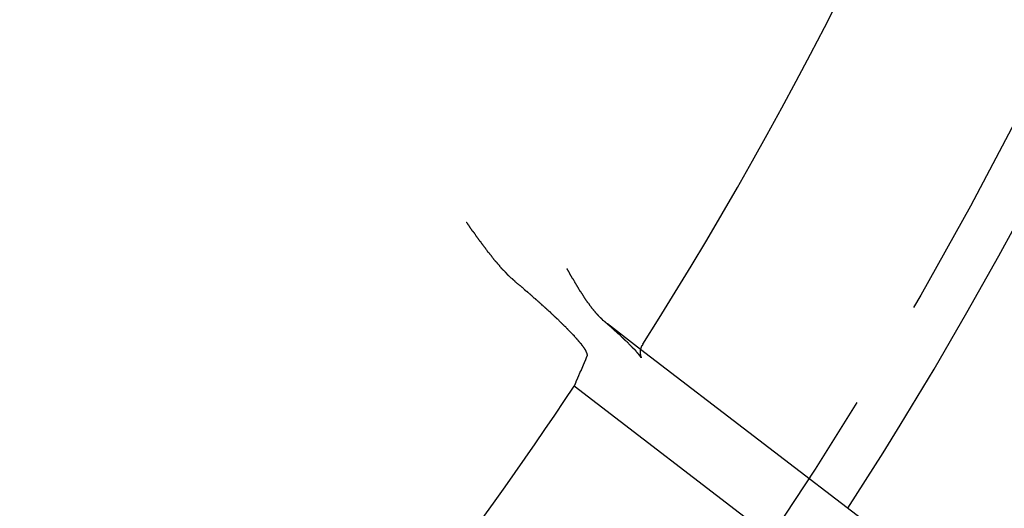
# Model space of a CAD drawing. Extents: x 2691 to 2949, y 1866 to 2537.
# Drawn here: x 2899 to 2927, y 1935 to 1949 of the extents above; entities that cross this region are included whole.
import ezdxf

# ---------------------------------------------------------------- set-up
doc = ezdxf.new("R2010")
doc.units = 0
doc.linetypes.add('HIDDEN', pattern=[9.525, 6.35, -3.175])
doc.layers.get('0').update_dxf_attribs({"linetype": 'CONTINUOUS'})
doc.layers.add('DÄMMUNG', color=41, linetype='CONTINUOUS')

# ---------------------------------------------------------------- blocks, each defined once
blk = doc.blocks.new('A$C58E84480')
at = {"color": 1, "linetype": 'HIDDEN'}
blk.add_line((2917.051, 1939.347), (2916.102, 1940.075), dxfattribs=at)
at = {"color": 3, "linetype": 'CONTINUOUS'}
for p, q in [((2928.599, 1930.485), (2917.051, 1939.347)), ((2927.486, 1928.818), (2915.139, 1938.293))]:
    blk.add_line(p, q, dxfattribs=at)
at = {"color": 3}
for points in [[(2912.04, 1943, 0), (2912.05, 1943, 0), (2912.05, 1942.99, 0), (2912.06, 1942.98, 0), (2912.07, 1942.97, 0), (2912.07, 1942.96, 0), (2912.08, 1942.96, 0), (2912.08, 1942.95, 0), (2912.09, 1942.94, 0), (2912.09, 1942.93, 0), (2912.1, 1942.92, 0), (2912.11, 1942.92, 0), (2912.11, 1942.91, 0), (2912.12, 1942.9, 0), (2912.12, 1942.89, 0), (2912.13, 1942.88, 0), (2912.13, 1942.87, 0), (2912.14, 1942.87, 0), (2912.15, 1942.86, 0), (2912.15, 1942.85, 0), (2912.16, 1942.84, 0), (2912.16, 1942.83, 0), (2912.17, 1942.83, 0), (2912.17, 1942.82, 0), (2912.18, 1942.81, 0), (2912.19, 1942.8, 0), (2912.19, 1942.79, 0), (2912.2, 1942.79, 0), (2912.2, 1942.78, 0), (2912.21, 1942.77, 0), (2912.21, 1942.76, 0), (2912.22, 1942.75, 0), (2912.23, 1942.75, 0), (2912.23, 1942.74, 0), (2912.24, 1942.73, 0), (2912.24, 1942.72, 0), (2912.25, 1942.71, 0), (2912.26, 1942.71, 0), (2912.26, 1942.7, 0), (2912.27, 1942.69, 0), (2912.27, 1942.68, 0), (2912.28, 1942.67, 0), (2912.28, 1942.67, 0), (2912.29, 1942.66, 0), (2912.3, 1942.65, 0), (2912.3, 1942.64, 0), (2912.31, 1942.63, 0), (2912.31, 1942.63, 0), (2912.32, 1942.62, 0), (2912.32, 1942.61, 0), (2912.33, 1942.6, 0), (2912.34, 1942.59, 0), (2912.34, 1942.59, 0), (2912.35, 1942.58, 0), (2912.35, 1942.57, 0), (2912.36, 1942.56, 0), (2912.36, 1942.56, 0), (2912.37, 1942.55, 0), (2912.38, 1942.54, 0), (2912.38, 1942.53, 0), (2912.39, 1942.52, 0), (2912.39, 1942.52, 0), (2912.4, 1942.51, 0), (2912.4, 1942.5, 0), (2912.41, 1942.49, 0), (2912.42, 1942.48, 0), (2912.42, 1942.48, 0), (2912.43, 1942.47, 0), (2912.43, 1942.46, 0), (2912.44, 1942.45, 0), (2912.45, 1942.45, 0), (2912.45, 1942.44, 0), (2912.46, 1942.43, 0), (2912.46, 1942.42, 0), (2912.47, 1942.41, 0), (2912.47, 1942.41, 0), (2912.48, 1942.4, 0), (2912.48, 1942.39, 0), (2912.49, 1942.38, 0), (2912.5, 1942.38, 0), (2912.5, 1942.37, 0), (2912.51, 1942.36, 0), (2912.51, 1942.35, 0), (2912.52, 1942.35, 0), (2912.52, 1942.34, 0), (2912.53, 1942.33, 0), (2912.54, 1942.32, 0), (2912.54, 1942.32, 0), (2912.55, 1942.31, 0), (2912.55, 1942.3, 0), (2912.56, 1942.29, 0), (2912.56, 1942.29, 0), (2912.57, 1942.28, 0), (2912.58, 1942.27, 0), (2912.58, 1942.26, 0), (2912.59, 1942.26, 0), (2912.59, 1942.25, 0), (2912.6, 1942.24, 0), (2912.6, 1942.23, 0), (2912.61, 1942.23, 0), (2912.61, 1942.22, 0), (2912.62, 1942.21, 0), (2912.63, 1942.2, 0), (2912.63, 1942.2, 0), (2912.64, 1942.19, 0), (2912.64, 1942.18, 0), (2912.65, 1942.18, 0), (2912.65, 1942.17, 0), (2912.66, 1942.16, 0), (2912.66, 1942.15, 0), (2912.67, 1942.15, 0), (2912.67, 1942.14, 0), (2912.68, 1942.13, 0), (2912.69, 1942.13, 0), (2912.69, 1942.12, 0), (2912.7, 1942.11, 0), (2912.7, 1942.1, 0), (2912.71, 1942.1, 0), (2912.71, 1942.09, 0), (2912.72, 1942.08, 0), (2912.72, 1942.08, 0), (2912.73, 1942.07, 0), (2912.74, 1942.06, 0), (2912.74, 1942.06, 0), (2912.75, 1942.05, 0), (2912.75, 1942.04, 0), (2912.76, 1942.04, 0), (2912.76, 1942.03, 0), (2912.77, 1942.02, 0), (2912.77, 1942.02, 0), (2912.78, 1942.01, 0), (2912.78, 1942, 0), (2912.79, 1941.99, 0), (2912.79, 1941.99, 0), (2912.8, 1941.98, 0), (2912.81, 1941.97, 0), (2912.81, 1941.97, 0), (2912.82, 1941.96, 0), (2912.82, 1941.95, 0), (2912.83, 1941.95, 0), (2912.83, 1941.94, 0), (2912.84, 1941.93, 0), (2912.84, 1941.93, 0), (2912.85, 1941.92, 0), (2912.85, 1941.92, 0), (2912.86, 1941.91, 0), (2912.86, 1941.9, 0), (2912.87, 1941.9, 0), (2912.88, 1941.89, 0), (2912.88, 1941.88, 0), (2912.89, 1941.88, 0), (2912.89, 1941.87, 0), (2912.9, 1941.86, 0), (2912.9, 1941.86, 0), (2912.91, 1941.85, 0), (2912.91, 1941.84, 0), (2912.92, 1941.84, 0), (2912.92, 1941.83, 0), (2912.93, 1941.83, 0), (2912.93, 1941.82, 0), (2912.94, 1941.81, 0), (2912.94, 1941.81, 0), (2912.95, 1941.8, 0), (2912.95, 1941.79, 0), (2912.96, 1941.79, 0), (2912.97, 1941.78, 0), (2912.97, 1941.78, 0), (2912.98, 1941.77, 0), (2912.98, 1941.76, 0), (2912.99, 1941.76, 0), (2912.99, 1941.75, 0), (2913, 1941.75, 0), (2913, 1941.74, 0), (2913.01, 1941.73, 0), (2913.01, 1941.73, 0), (2913.02, 1941.72, 0), (2913.02, 1941.72, 0), (2913.03, 1941.71, 0), (2913.03, 1941.7, 0), (2913.04, 1941.7, 0), (2913.04, 1941.69, 0), (2913.05, 1941.69, 0), (2913.05, 1941.68, 0), (2913.06, 1941.68, 0), (2913.06, 1941.67, 0), (2913.07, 1941.66, 0), (2913.08, 1941.66, 0), (2913.08, 1941.65, 0), (2913.09, 1941.65, 0), (2913.09, 1941.64, 0), (2913.1, 1941.64, 0), (2913.1, 1941.63, 0), (2913.11, 1941.62, 0), (2913.11, 1941.62, 0), (2913.12, 1941.61, 0), (2913.12, 1941.61, 0), (2913.13, 1941.6, 0), (2913.13, 1941.6, 0), (2913.14, 1941.59, 0), (2913.14, 1941.59, 0), (2913.15, 1941.58, 0), (2913.15, 1941.57, 0), (2913.16, 1941.57, 0), (2913.16, 1941.56, 0), (2913.17, 1941.56, 0), (2913.17, 1941.55, 0), (2913.18, 1941.55, 0), (2913.18, 1941.54, 0), (2913.19, 1941.54, 0), (2913.19, 1941.53, 0), (2913.2, 1941.53, 0), (2913.2, 1941.52, 0), (2913.21, 1941.52, 0), (2913.21, 1941.51, 0), (2913.22, 1941.51, 0), (2913.22, 1941.5, 0), (2913.23, 1941.5, 0), (2913.23, 1941.49, 0), (2913.24, 1941.49, 0), (2913.24, 1941.48, 0), (2913.25, 1941.48, 0), (2913.25, 1941.47, 0), (2913.26, 1941.47, 0), (2913.27, 1941.46, 0), (2913.27, 1941.46, 0), (2913.28, 1941.45, 0), (2913.28, 1941.45, 0), (2913.29, 1941.44, 0), (2913.29, 1941.44, 0), (2913.3, 1941.43, 0), (2913.3, 1941.43, 0), (2913.31, 1941.42, 0), (2913.31, 1941.42, 0), (2913.32, 1941.41, 0), (2913.32, 1941.41, 0), (2913.33, 1941.4, 0), (2913.33, 1941.4, 0), (2913.34, 1941.39, 0), (2913.34, 1941.39, 0), (2913.35, 1941.39, 0), (2913.35, 1941.38, 0), (2913.36, 1941.38, 0), (2913.36, 1941.37, 0), (2913.37, 1941.37, 0), (2913.37, 1941.36, 0), (2913.38, 1941.36, 0), (2913.38, 1941.35, 0), (2913.39, 1941.35, 0), (2913.39, 1941.34, 0), (2913.4, 1941.34, 0), (2913.4, 1941.34, 0), (2913.41, 1941.33, 0), (2913.41, 1941.33, 0), (2913.42, 1941.32, 0), (2913.42, 1941.32, 0), (2913.43, 1941.32, 0)], [(2913.43, 1941.32, 0), (2913.43, 1941.31, 0), (2913.44, 1941.3, 0), (2913.45, 1941.29, 0), (2913.46, 1941.29, 0), (2913.47, 1941.28, 0), (2913.48, 1941.27, 0), (2913.49, 1941.26, 0), (2913.49, 1941.26, 0), (2913.5, 1941.25, 0), (2913.51, 1941.24, 0), (2913.52, 1941.24, 0), (2913.53, 1941.23, 0), (2913.54, 1941.22, 0), (2913.55, 1941.21, 0), (2913.55, 1941.21, 0), (2913.56, 1941.2, 0), (2913.57, 1941.19, 0), (2913.58, 1941.18, 0), (2913.59, 1941.18, 0), (2913.6, 1941.17, 0), (2913.61, 1941.16, 0), (2913.62, 1941.15, 0), (2913.62, 1941.15, 0), (2913.63, 1941.14, 0), (2913.64, 1941.13, 0), (2913.65, 1941.13, 0), (2913.66, 1941.12, 0), (2913.67, 1941.11, 0), (2913.68, 1941.1, 0), (2913.68, 1941.1, 0), (2913.69, 1941.09, 0), (2913.7, 1941.08, 0), (2913.71, 1941.07, 0), (2913.72, 1941.07, 0), (2913.73, 1941.06, 0), (2913.73, 1941.05, 0), (2913.74, 1941.04, 0), (2913.75, 1941.04, 0), (2913.76, 1941.03, 0), (2913.77, 1941.02, 0), (2913.78, 1941.02, 0), (2913.79, 1941.01, 0), (2913.79, 1941, 0), (2913.8, 1940.99, 0), (2913.81, 1940.99, 0), (2913.82, 1940.98, 0), (2913.83, 1940.97, 0), (2913.84, 1940.96, 0), (2913.84, 1940.96, 0), (2913.85, 1940.95, 0), (2913.86, 1940.94, 0), (2913.87, 1940.94, 0), (2913.88, 1940.93, 0), (2913.89, 1940.92, 0), (2913.89, 1940.91, 0), (2913.9, 1940.91, 0), (2913.91, 1940.9, 0), (2913.92, 1940.89, 0), (2913.93, 1940.88, 0), (2913.94, 1940.88, 0), (2913.94, 1940.87, 0), (2913.95, 1940.86, 0), (2913.96, 1940.86, 0), (2913.97, 1940.85, 0), (2913.98, 1940.84, 0), (2913.98, 1940.83, 0), (2913.99, 1940.83, 0), (2914, 1940.82, 0), (2914.01, 1940.81, 0), (2914.02, 1940.81, 0), (2914.03, 1940.8, 0), (2914.03, 1940.79, 0), (2914.04, 1940.78, 0), (2914.05, 1940.78, 0), (2914.06, 1940.77, 0), (2914.07, 1940.76, 0), (2914.07, 1940.76, 0), (2914.08, 1940.75, 0), (2914.09, 1940.74, 0), (2914.1, 1940.74, 0), (2914.1, 1940.73, 0), (2914.11, 1940.72, 0), (2914.12, 1940.71, 0), (2914.13, 1940.71, 0), (2914.14, 1940.7, 0), (2914.14, 1940.69, 0), (2914.15, 1940.69, 0), (2914.16, 1940.68, 0), (2914.17, 1940.67, 0), (2914.17, 1940.67, 0), (2914.18, 1940.66, 0), (2914.19, 1940.65, 0), (2914.2, 1940.65, 0), (2914.2, 1940.64, 0), (2914.21, 1940.63, 0), (2914.22, 1940.63, 0), (2914.23, 1940.62, 0), (2914.23, 1940.61, 0), (2914.24, 1940.61, 0), (2914.25, 1940.6, 0), (2914.26, 1940.59, 0), (2914.26, 1940.59, 0), (2914.27, 1940.58, 0), (2914.28, 1940.57, 0), (2914.29, 1940.57, 0), (2914.29, 1940.56, 0), (2914.3, 1940.55, 0), (2914.31, 1940.55, 0), (2914.31, 1940.54, 0), (2914.32, 1940.53, 0), (2914.33, 1940.53, 0), (2914.34, 1940.52, 0), (2914.34, 1940.51, 0), (2914.35, 1940.51, 0), (2914.36, 1940.5, 0), (2914.36, 1940.49, 0), (2914.37, 1940.49, 0), (2914.38, 1940.48, 0), (2914.39, 1940.48, 0), (2914.39, 1940.47, 0), (2914.4, 1940.46, 0), (2914.41, 1940.46, 0), (2914.41, 1940.45, 0), (2914.42, 1940.44, 0), (2914.43, 1940.44, 0), (2914.43, 1940.43, 0), (2914.44, 1940.43, 0), (2914.45, 1940.42, 0), (2914.45, 1940.41, 0), (2914.46, 1940.41, 0), (2914.47, 1940.4, 0), (2914.47, 1940.39, 0), (2914.48, 1940.39, 0), (2914.49, 1940.38, 0), (2914.49, 1940.38, 0), (2914.5, 1940.37, 0), (2914.5, 1940.36, 0), (2914.51, 1940.36, 0), (2914.52, 1940.35, 0), (2914.52, 1940.35, 0), (2914.53, 1940.34, 0), (2914.54, 1940.34, 0), (2914.54, 1940.33, 0), (2914.55, 1940.32, 0), (2914.55, 1940.32, 0), (2914.56, 1940.31, 0), (2914.57, 1940.31, 0), (2914.57, 1940.3, 0), (2914.58, 1940.29, 0), (2914.59, 1940.29, 0), (2914.59, 1940.28, 0), (2914.6, 1940.28, 0), (2914.6, 1940.27, 0), (2914.61, 1940.27, 0), (2914.62, 1940.26, 0), (2914.62, 1940.25, 0), (2914.63, 1940.25, 0), (2914.63, 1940.24, 0), (2914.64, 1940.24, 0), (2914.65, 1940.23, 0), (2914.65, 1940.22, 0), (2914.66, 1940.22, 0), (2914.67, 1940.21, 0), (2914.67, 1940.21, 0), (2914.68, 1940.2, 0), (2914.68, 1940.2, 0), (2914.69, 1940.19, 0), (2914.7, 1940.18, 0), (2914.7, 1940.18, 0), (2914.71, 1940.17, 0), (2914.71, 1940.17, 0), (2914.72, 1940.16, 0), (2914.73, 1940.15, 0), (2914.73, 1940.15, 0), (2914.74, 1940.14, 0), (2914.74, 1940.14, 0), (2914.75, 1940.13, 0), (2914.76, 1940.13, 0), (2914.76, 1940.12, 0), (2914.77, 1940.11, 0), (2914.77, 1940.11, 0), (2914.78, 1940.1, 0), (2914.78, 1940.1, 0), (2914.79, 1940.09, 0), (2914.8, 1940.09, 0), (2914.8, 1940.08, 0), (2914.81, 1940.07, 0), (2914.81, 1940.07, 0), (2914.82, 1940.06, 0), (2914.83, 1940.06, 0), (2914.83, 1940.05, 0), (2914.84, 1940.05, 0), (2914.84, 1940.04, 0), (2914.85, 1940.03, 0), (2914.85, 1940.03, 0), (2914.86, 1940.02, 0), (2914.86, 1940.02, 0), (2914.87, 1940.01, 0), (2914.88, 1940.01, 0), (2914.88, 1940, 0), (2914.89, 1940, 0), (2914.89, 1939.99, 0), (2914.9, 1939.98, 0), (2914.9, 1939.98, 0), (2914.91, 1939.97, 0), (2914.91, 1939.97, 0), (2914.92, 1939.96, 0), (2914.93, 1939.96, 0), (2914.93, 1939.95, 0), (2914.94, 1939.95, 0), (2914.94, 1939.94, 0), (2914.95, 1939.94, 0), (2914.95, 1939.93, 0), (2914.96, 1939.92, 0), (2914.96, 1939.92, 0), (2914.97, 1939.91, 0), (2914.97, 1939.91, 0), (2914.98, 1939.9, 0), (2914.98, 1939.9, 0), (2914.99, 1939.89, 0), (2914.99, 1939.89, 0), (2915, 1939.88, 0), (2915, 1939.88, 0), (2915.01, 1939.87, 0), (2915.01, 1939.87, 0), (2915.02, 1939.86, 0), (2915.02, 1939.86, 0), (2915.03, 1939.85, 0), (2915.03, 1939.85, 0), (2915.04, 1939.84, 0), (2915.04, 1939.84, 0), (2915.05, 1939.83, 0), (2915.05, 1939.83, 0), (2915.06, 1939.82, 0), (2915.06, 1939.82, 0), (2915.07, 1939.81, 0), (2915.07, 1939.81, 0), (2915.08, 1939.8, 0), (2915.08, 1939.8, 0), (2915.09, 1939.79, 0), (2915.09, 1939.79, 0), (2915.1, 1939.78, 0), (2915.1, 1939.78, 0), (2915.1, 1939.77, 0), (2915.11, 1939.77, 0), (2915.11, 1939.76, 0), (2915.12, 1939.76, 0), (2915.12, 1939.75, 0), (2915.13, 1939.75, 0), (2915.13, 1939.74, 0), (2915.14, 1939.74, 0), (2915.14, 1939.73, 0), (2915.14, 1939.73, 0), (2915.15, 1939.72, 0), (2915.15, 1939.72, 0), (2915.16, 1939.71, 0), (2915.16, 1939.71, 0), (2915.17, 1939.7, 0), (2915.17, 1939.7, 0), (2915.17, 1939.7, 0), (2915.18, 1939.69, 0), (2915.18, 1939.69, 0), (2915.19, 1939.68, 0), (2915.19, 1939.68, 0), (2915.19, 1939.67, 0), (2915.2, 1939.67, 0), (2915.2, 1939.66, 0), (2915.21, 1939.66, 0), (2915.21, 1939.66, 0), (2915.21, 1939.65, 0), (2915.22, 1939.65, 0), (2915.22, 1939.64, 0), (2915.22, 1939.64, 0), (2915.23, 1939.63, 0), (2915.23, 1939.63, 0), (2915.24, 1939.63, 0), (2915.24, 1939.62, 0), (2915.24, 1939.62, 0), (2915.25, 1939.61, 0), (2915.25, 1939.61, 0), (2915.25, 1939.6, 0), (2915.26, 1939.6, 0), (2915.26, 1939.6, 0), (2915.26, 1939.59, 0), (2915.27, 1939.59, 0), (2915.27, 1939.58, 0), (2915.27, 1939.58, 0), (2915.28, 1939.58, 0), (2915.28, 1939.57, 0), (2915.28, 1939.57, 0), (2915.29, 1939.56, 0), (2915.29, 1939.56, 0), (2915.29, 1939.56, 0), (2915.3, 1939.55, 0), (2915.3, 1939.55, 0), (2915.3, 1939.55, 0), (2915.31, 1939.54, 0), (2915.31, 1939.54, 0), (2915.31, 1939.53, 0), (2915.31, 1939.53, 0), (2915.32, 1939.53, 0), (2915.32, 1939.52, 0), (2915.32, 1939.52, 0), (2915.33, 1939.52, 0), (2915.33, 1939.51, 0), (2915.33, 1939.51, 0), (2915.34, 1939.51, 0), (2915.34, 1939.5, 0), (2915.34, 1939.5, 0), (2915.34, 1939.49, 0), (2915.35, 1939.49, 0), (2915.35, 1939.49, 0), (2915.35, 1939.48, 0), (2915.35, 1939.48, 0), (2915.36, 1939.48, 0), (2915.36, 1939.47, 0), (2915.36, 1939.47, 0), (2915.37, 1939.47, 0), (2915.37, 1939.46, 0), (2915.37, 1939.46, 0), (2915.37, 1939.46, 0), (2915.38, 1939.45, 0), (2915.38, 1939.45, 0), (2915.38, 1939.45, 0), (2915.38, 1939.44, 0), (2915.39, 1939.44, 0), (2915.39, 1939.43, 0), (2915.39, 1939.43, 0), (2915.39, 1939.43, 0), (2915.4, 1939.42, 0), (2915.4, 1939.42, 0), (2915.4, 1939.42, 0), (2915.4, 1939.41, 0), (2915.41, 1939.41, 0), (2915.41, 1939.41, 0), (2915.41, 1939.4, 0), (2915.41, 1939.4, 0), (2915.42, 1939.4, 0), (2915.42, 1939.39, 0), (2915.42, 1939.39, 0), (2915.42, 1939.39, 0), (2915.42, 1939.39, 0), (2915.43, 1939.38, 0), (2915.43, 1939.38, 0), (2915.43, 1939.38, 0), (2915.43, 1939.37, 0), (2915.43, 1939.37, 0), (2915.44, 1939.37, 0), (2915.44, 1939.36, 0), (2915.44, 1939.36, 0), (2915.44, 1939.36, 0), (2915.44, 1939.35, 0), (2915.45, 1939.35, 0), (2915.45, 1939.35, 0), (2915.45, 1939.34, 0), (2915.45, 1939.34, 0), (2915.45, 1939.34, 0), (2915.46, 1939.34, 0), (2915.46, 1939.33, 0), (2915.46, 1939.33, 0), (2915.46, 1939.33, 0), (2915.46, 1939.32, 0), (2915.46, 1939.32, 0), (2915.47, 1939.32, 0), (2915.47, 1939.32, 0), (2915.47, 1939.31, 0), (2915.47, 1939.31, 0), (2915.47, 1939.31, 0), (2915.47, 1939.3, 0), (2915.48, 1939.3, 0), (2915.48, 1939.3, 0), (2915.48, 1939.3, 0), (2915.48, 1939.29, 0), (2915.48, 1939.29, 0), (2915.48, 1939.29, 0), (2915.48, 1939.29, 0), (2915.49, 1939.28, 0), (2915.49, 1939.28, 0), (2915.49, 1939.28, 0), (2915.49, 1939.28, 0), (2915.49, 1939.27, 0), (2915.49, 1939.27, 0), (2915.49, 1939.27, 0), (2915.49, 1939.27, 0), (2915.5, 1939.26, 0), (2915.5, 1939.26, 0), (2915.5, 1939.26, 0), (2915.5, 1939.26, 0), (2915.5, 1939.25, 0), (2915.5, 1939.25, 0), (2915.5, 1939.25, 0), (2915.5, 1939.25, 0), (2915.5, 1939.24, 0), (2915.5, 1939.24, 0), (2915.5, 1939.24, 0), (2915.51, 1939.24, 0), (2915.51, 1939.24, 0), (2915.51, 1939.23, 0), (2915.51, 1939.23, 0), (2915.51, 1939.23, 0), (2915.51, 1939.23, 0), (2915.51, 1939.22, 0), (2915.51, 1939.22, 0), (2915.51, 1939.22, 0), (2915.51, 1939.22, 0), (2915.51, 1939.22, 0), (2915.51, 1939.21, 0), (2915.51, 1939.21, 0), (2915.51, 1939.21, 0), (2915.51, 1939.21, 0), (2915.51, 1939.21, 0), (2915.51, 1939.2, 0), (2915.51, 1939.2, 0), (2915.52, 1939.2, 0), (2915.52, 1939.2, 0), (2915.52, 1939.2, 0), (2915.52, 1939.2, 0), (2915.52, 1939.19, 0), (2915.52, 1939.19, 0), (2915.52, 1939.19, 0), (2915.52, 1939.19, 0), (2915.52, 1939.19, 0), (2915.52, 1939.19, 0), (2915.52, 1939.18, 0), (2915.52, 1939.18, 0), (2915.52, 1939.18, 0), (2915.52, 1939.18, 0), (2915.52, 1939.18, 0), (2915.52, 1939.18, 0), (2915.52, 1939.17, 0), (2915.52, 1939.17, 0), (2915.52, 1939.17, 0), (2915.52, 1939.17, 0), (2915.52, 1939.17, 0), (2915.52, 1939.17, 0), (2915.52, 1939.17, 0), (2915.52, 1939.16, 0), (2915.52, 1939.16, 0), (2915.52, 1939.16, 0), (2915.51, 1939.16, 0), (2915.51, 1939.16, 0), (2915.51, 1939.16, 0), (2915.51, 1939.16, 0), (2915.51, 1939.16, 0), (2915.51, 1939.15, 0), (2915.51, 1939.15, 0), (2915.51, 1939.15, 0)], [(2917.11, 1939.5, 0), (2917.11, 1939.5, 0), (2917.11, 1939.49, 0), (2917.11, 1939.49, 0), (2917.11, 1939.49, 0), (2917.11, 1939.49, 0), (2917.1, 1939.49, 0), (2917.1, 1939.48, 0), (2917.1, 1939.48, 0), (2917.1, 1939.48, 0), (2917.1, 1939.48, 0), (2917.1, 1939.47, 0), (2917.1, 1939.47, 0), (2917.1, 1939.47, 0), (2917.09, 1939.47, 0), (2917.09, 1939.47, 0), (2917.09, 1939.46, 0), (2917.09, 1939.46, 0), (2917.09, 1939.46, 0), (2917.09, 1939.46, 0), (2917.09, 1939.45, 0), (2917.09, 1939.45, 0), (2917.09, 1939.45, 0), (2917.08, 1939.45, 0), (2917.08, 1939.45, 0), (2917.08, 1939.44, 0), (2917.08, 1939.44, 0), (2917.08, 1939.44, 0), (2917.08, 1939.44, 0), (2917.08, 1939.43, 0), (2917.08, 1939.43, 0), (2917.08, 1939.43, 0), (2917.08, 1939.43, 0), (2917.07, 1939.43, 0), (2917.07, 1939.42, 0), (2917.07, 1939.42, 0), (2917.07, 1939.42, 0), (2917.07, 1939.42, 0), (2917.07, 1939.41, 0), (2917.07, 1939.41, 0), (2917.07, 1939.41, 0), (2917.07, 1939.41, 0), (2917.07, 1939.41, 0), (2917.07, 1939.4, 0), (2917.07, 1939.4, 0), (2917.06, 1939.4, 0), (2917.06, 1939.4, 0), (2917.06, 1939.39, 0), (2917.06, 1939.39, 0), (2917.06, 1939.39, 0), (2917.06, 1939.39, 0), (2917.06, 1939.39, 0), (2917.06, 1939.38, 0), (2917.06, 1939.38, 0), (2917.06, 1939.38, 0), (2917.06, 1939.38, 0), (2917.06, 1939.37, 0), (2917.06, 1939.37, 0), (2917.06, 1939.37, 0), (2917.06, 1939.37, 0), (2917.06, 1939.37, 0), (2917.05, 1939.36, 0), (2917.05, 1939.36, 0), (2917.05, 1939.36, 0), (2917.05, 1939.36, 0), (2917.05, 1939.36, 0), (2917.05, 1939.35, 0), (2917.05, 1939.35, 0), (2917.05, 1939.35, 0), (2917.05, 1939.35, 0), (2917.05, 1939.35, 0), (2917.05, 1939.34, 0), (2917.05, 1939.34, 0), (2917.05, 1939.34, 0), (2917.05, 1939.34, 0), (2917.05, 1939.34, 0), (2917.05, 1939.33, 0), (2917.05, 1939.33, 0), (2917.05, 1939.33, 0), (2917.05, 1939.33, 0), (2917.05, 1939.33, 0), (2917.05, 1939.32, 0), (2917.05, 1939.32, 0), (2917.05, 1939.32, 0), (2917.05, 1939.32, 0), (2917.05, 1939.32, 0), (2917.04, 1939.31, 0), (2917.04, 1939.31, 0), (2917.04, 1939.31, 0), (2917.04, 1939.31, 0), (2917.04, 1939.31, 0), (2917.04, 1939.31, 0), (2917.04, 1939.3, 0), (2917.04, 1939.3, 0), (2917.04, 1939.3, 0), (2917.04, 1939.3, 0), (2917.04, 1939.3, 0), (2917.04, 1939.29, 0), (2917.04, 1939.29, 0), (2917.04, 1939.29, 0), (2917.04, 1939.29, 0), (2917.04, 1939.29, 0), (2917.04, 1939.29, 0), (2917.04, 1939.28, 0), (2917.04, 1939.28, 0), (2917.04, 1939.28, 0), (2917.04, 1939.28, 0), (2917.04, 1939.28, 0), (2917.04, 1939.28, 0), (2917.04, 1939.27, 0), (2917.04, 1939.27, 0), (2917.04, 1939.27, 0), (2917.04, 1939.27, 0), (2917.04, 1939.27, 0), (2917.04, 1939.27, 0), (2917.04, 1939.26, 0), (2917.04, 1939.26, 0), (2917.04, 1939.26, 0), (2917.04, 1939.26, 0), (2917.04, 1939.26, 0), (2917.04, 1939.26, 0), (2917.04, 1939.25, 0), (2917.04, 1939.25, 0), (2917.04, 1939.25, 0), (2917.04, 1939.25, 0), (2917.04, 1939.25, 0), (2917.04, 1939.25, 0), (2917.04, 1939.25, 0), (2917.04, 1939.24, 0), (2917.04, 1939.24, 0), (2917.04, 1939.24, 0), (2917.04, 1939.24, 0), (2917.04, 1939.24, 0), (2917.04, 1939.24, 0), (2917.04, 1939.24, 0), (2917.04, 1939.23, 0), (2917.04, 1939.23, 0), (2917.04, 1939.23, 0), (2917.04, 1939.23, 0), (2917.04, 1939.23, 0), (2917.04, 1939.23, 0), (2917.04, 1939.23, 0), (2917.04, 1939.22, 0), (2917.04, 1939.22, 0), (2917.04, 1939.22, 0), (2917.04, 1939.22, 0), (2917.04, 1939.22, 0), (2917.04, 1939.22, 0), (2917.04, 1939.22, 0), (2917.04, 1939.22, 0), (2917.04, 1939.21, 0), (2917.04, 1939.21, 0), (2917.04, 1939.21, 0), (2917.04, 1939.21, 0), (2917.04, 1939.21, 0), (2917.04, 1939.21, 0), (2917.04, 1939.21, 0), (2917.04, 1939.21, 0), (2917.04, 1939.2, 0), (2917.04, 1939.2, 0), (2917.04, 1939.2, 0), (2917.04, 1939.2, 0), (2917.04, 1939.2, 0), (2917.04, 1939.2, 0), (2917.04, 1939.2, 0), (2917.04, 1939.2, 0), (2917.05, 1939.2, 0), (2917.05, 1939.19, 0), (2917.05, 1939.19, 0), (2917.05, 1939.19, 0), (2917.05, 1939.19, 0), (2917.05, 1939.19, 0), (2917.05, 1939.19, 0), (2917.05, 1939.19, 0), (2917.05, 1939.19, 0), (2917.05, 1939.19, 0), (2917.05, 1939.19, 0), (2917.05, 1939.18, 0), (2917.05, 1939.18, 0), (2917.05, 1939.18, 0), (2917.05, 1939.18, 0), (2917.05, 1939.18, 0), (2917.05, 1939.18, 0), (2917.05, 1939.18, 0), (2917.05, 1939.18, 0), (2917.05, 1939.18, 0), (2917.05, 1939.18, 0), (2917.05, 1939.17, 0), (2917.05, 1939.17, 0), (2917.05, 1939.17, 0), (2917.05, 1939.17, 0), (2917.05, 1939.17, 0), (2917.05, 1939.17, 0), (2917.05, 1939.17, 0), (2917.05, 1939.17, 0), (2917.05, 1939.17, 0), (2917.05, 1939.17, 0), (2917.05, 1939.17, 0), (2917.05, 1939.17, 0), (2917.05, 1939.16, 0), (2917.05, 1939.16, 0), (2917.05, 1939.16, 0), (2917.05, 1939.16, 0), (2917.05, 1939.16, 0), (2917.05, 1939.16, 0), (2917.05, 1939.16, 0), (2917.05, 1939.16, 0), (2917.05, 1939.16, 0), (2917.05, 1939.16, 0), (2917.05, 1939.16, 0), (2917.05, 1939.16, 0), (2917.05, 1939.16, 0), (2917.05, 1939.15, 0), (2917.05, 1939.15, 0), (2917.05, 1939.15, 0), (2917.05, 1939.15, 0), (2917.05, 1939.15, 0), (2917.05, 1939.15, 0), (2917.05, 1939.15, 0), (2917.05, 1939.15, 0), (2917.06, 1939.15, 0), (2917.06, 1939.15, 0), (2917.06, 1939.15, 0), (2917.06, 1939.15, 0), (2917.06, 1939.15, 0), (2917.06, 1939.15, 0), (2917.06, 1939.14, 0), (2917.06, 1939.14, 0), (2917.06, 1939.14, 0), (2917.06, 1939.14, 0), (2917.06, 1939.14, 0), (2917.06, 1939.14, 0), (2917.06, 1939.14, 0), (2917.06, 1939.14, 0), (2917.06, 1939.14, 0), (2917.06, 1939.14, 0), (2917.06, 1939.14, 0), (2917.06, 1939.14, 0), (2917.06, 1939.14, 0), (2917.06, 1939.14, 0), (2917.06, 1939.14, 0), (2917.06, 1939.14, 0), (2917.06, 1939.14, 0), (2917.06, 1939.13, 0), (2917.06, 1939.13, 0), (2917.06, 1939.13, 0), (2917.06, 1939.13, 0), (2917.06, 1939.13, 0), (2917.06, 1939.13, 0), (2917.06, 1939.13, 0), (2917.06, 1939.13, 0), (2917.06, 1939.13, 0), (2917.06, 1939.13, 0), (2917.06, 1939.13, 0), (2917.06, 1939.13, 0), (2917.06, 1939.13, 0), (2917.06, 1939.13, 0), (2917.06, 1939.13, 0), (2917.06, 1939.13, 0), (2917.06, 1939.13, 0), (2917.06, 1939.13, 0), (2917.06, 1939.13, 0), (2917.06, 1939.13, 0), (2917.06, 1939.13, 0), (2917.06, 1939.12, 0), (2917.06, 1939.12, 0), (2917.06, 1939.12, 0), (2917.06, 1939.12, 0), (2917.06, 1939.12, 0), (2917.06, 1939.12, 0), (2917.06, 1939.12, 0), (2917.06, 1939.12, 0), (2917.06, 1939.12, 0), (2917.06, 1939.12, 0), (2917.06, 1939.12, 0), (2917.06, 1939.12, 0), (2917.06, 1939.12, 0), (2917.06, 1939.12, 0), (2917.06, 1939.12, 0), (2917.06, 1939.12, 0), (2917.07, 1939.12, 0), (2917.07, 1939.12, 0), (2917.07, 1939.12, 0), (2917.07, 1939.12, 0), (2917.07, 1939.12, 0), (2917.07, 1939.12, 0), (2917.07, 1939.12, 0), (2917.07, 1939.12, 0), (2917.07, 1939.12, 0), (2917.07, 1939.12, 0), (2917.07, 1939.12, 0), (2917.07, 1939.11, 0), (2917.07, 1939.11, 0), (2917.07, 1939.11, 0), (2917.07, 1939.11, 0), (2917.07, 1939.11, 0), (2917.07, 1939.11, 0), (2917.07, 1939.11, 0), (2917.07, 1939.11, 0), (2917.07, 1939.11, 0), (2917.07, 1939.11, 0), (2917.07, 1939.11, 0), (2917.07, 1939.11, 0), (2917.07, 1939.11, 0), (2917.07, 1939.11, 0), (2917.07, 1939.11, 0), (2917.07, 1939.11, 0), (2917.07, 1939.11, 0), (2917.07, 1939.11, 0), (2917.07, 1939.11, 0), (2917.07, 1939.11, 0), (2917.07, 1939.11, 0), (2917.07, 1939.11, 0), (2917.07, 1939.11, 0), (2917.07, 1939.11, 0), (2917.07, 1939.11, 0), (2917.07, 1939.11, 0), (2917.07, 1939.11, 0), (2917.07, 1939.11, 0), (2917.07, 1939.11, 0), (2917.07, 1939.11, 0), (2917.07, 1939.11, 0), (2917.07, 1939.11, 0), (2917.07, 1939.11, 0), (2917.07, 1939.11, 0), (2917.07, 1939.11, 0), (2917.07, 1939.11, 0), (2917.07, 1939.11, 0), (2917.07, 1939.11, 0), (2917.07, 1939.11, 0), (2917.07, 1939.11, 0), (2917.07, 1939.11, 0), (2917.07, 1939.11, 0), (2917.07, 1939.11, 0), (2917.07, 1939.11, 0), (2917.07, 1939.11, 0), (2917.07, 1939.11, 0), (2917.07, 1939.1, 0), (2917.07, 1939.1, 0), (2917.07, 1939.1, 0), (2917.07, 1939.1, 0), (2917.07, 1939.1, 0), (2917.07, 1939.1, 0), (2917.07, 1939.1, 0), (2917.07, 1939.1, 0), (2917.07, 1939.1, 0), (2917.07, 1939.1, 0), (2917.07, 1939.1, 0), (2917.07, 1939.1, 0), (2917.07, 1939.1, 0), (2917.07, 1939.1, 0), (2917.07, 1939.1, 0), (2917.07, 1939.1, 0), (2917.07, 1939.1, 0), (2917.07, 1939.1, 0), (2917.07, 1939.1, 0), (2917.07, 1939.1, 0), (2917.07, 1939.1, 0), (2917.07, 1939.1, 0), (2917.07, 1939.1, 0), (2917.07, 1939.1, 0), (2917.07, 1939.1, 0), (2917.07, 1939.1, 0), (2917.07, 1939.1, 0), (2917.07, 1939.1, 0), (2917.07, 1939.1, 0), (2917.07, 1939.1, 0), (2917.07, 1939.1, 0), (2917.07, 1939.1, 0), (2917.07, 1939.1, 0), (2917.07, 1939.1, 0), (2917.07, 1939.1, 0), (2917.07, 1939.1, 0), (2917.07, 1939.1, 0), (2917.07, 1939.1, 0), (2917.07, 1939.1, 0), (2917.07, 1939.1, 0), (2917.07, 1939.1, 0), (2917.07, 1939.1, 0), (2917.07, 1939.1, 0), (2917.07, 1939.1, 0), (2917.07, 1939.1, 0), (2917.07, 1939.1, 0), (2917.07, 1939.1, 0)]]:
    blk.add_polyline3d(points, dxfattribs=at)
at = {"color": 1}
for points in [[(2916.1, 1940.07, 0), (2916.1, 1940.08, 0), (2916.09, 1940.08, 0), (2916.08, 1940.09, 0), (2916.08, 1940.09, 0), (2916.07, 1940.1, 0), (2916.07, 1940.1, 0), (2916.06, 1940.11, 0), (2916.06, 1940.11, 0), (2916.05, 1940.12, 0), (2916.05, 1940.12, 0), (2916.04, 1940.12, 0), (2916.03, 1940.13, 0), (2916.03, 1940.13, 0), (2916.02, 1940.14, 0), (2916.02, 1940.14, 0), (2916.01, 1940.15, 0), (2916.01, 1940.15, 0), (2916, 1940.16, 0), (2916, 1940.16, 0), (2915.99, 1940.17, 0), (2915.98, 1940.17, 0), (2915.98, 1940.18, 0), (2915.97, 1940.18, 0), (2915.97, 1940.19, 0), (2915.96, 1940.19, 0), (2915.96, 1940.2, 0), (2915.95, 1940.2, 0), (2915.95, 1940.21, 0), (2915.94, 1940.21, 0), (2915.94, 1940.22, 0), (2915.93, 1940.22, 0), (2915.93, 1940.23, 0), (2915.92, 1940.23, 0), (2915.92, 1940.24, 0), (2915.91, 1940.24, 0), (2915.91, 1940.25, 0), (2915.9, 1940.25, 0), (2915.89, 1940.26, 0), (2915.89, 1940.26, 0), (2915.88, 1940.27, 0), (2915.88, 1940.27, 0), (2915.87, 1940.28, 0), (2915.87, 1940.28, 0), (2915.86, 1940.29, 0), (2915.86, 1940.29, 0), (2915.85, 1940.3, 0), (2915.85, 1940.31, 0), (2915.84, 1940.31, 0), (2915.84, 1940.32, 0), (2915.83, 1940.32, 0), (2915.83, 1940.33, 0), (2915.82, 1940.33, 0), (2915.82, 1940.34, 0), (2915.81, 1940.34, 0), (2915.81, 1940.35, 0), (2915.8, 1940.35, 0), (2915.8, 1940.36, 0), (2915.79, 1940.37, 0), (2915.79, 1940.37, 0), (2915.78, 1940.38, 0), (2915.78, 1940.38, 0), (2915.77, 1940.39, 0), (2915.77, 1940.39, 0), (2915.76, 1940.4, 0), (2915.76, 1940.4, 0), (2915.76, 1940.41, 0), (2915.75, 1940.42, 0), (2915.75, 1940.42, 0), (2915.74, 1940.43, 0), (2915.74, 1940.43, 0), (2915.73, 1940.44, 0), (2915.73, 1940.44, 0), (2915.72, 1940.45, 0), (2915.72, 1940.46, 0), (2915.71, 1940.46, 0), (2915.71, 1940.47, 0), (2915.7, 1940.47, 0), (2915.7, 1940.48, 0), (2915.69, 1940.49, 0), (2915.69, 1940.49, 0), (2915.68, 1940.5, 0), (2915.68, 1940.5, 0), (2915.67, 1940.51, 0), (2915.67, 1940.51, 0), (2915.66, 1940.52, 0), (2915.66, 1940.53, 0), (2915.65, 1940.53, 0), (2915.65, 1940.54, 0), (2915.65, 1940.54, 0), (2915.64, 1940.55, 0), (2915.64, 1940.56, 0), (2915.63, 1940.56, 0), (2915.63, 1940.57, 0), (2915.62, 1940.58, 0), (2915.62, 1940.58, 0), (2915.61, 1940.59, 0), (2915.61, 1940.59, 0), (2915.6, 1940.6, 0), (2915.6, 1940.61, 0), (2915.59, 1940.61, 0), (2915.59, 1940.62, 0), (2915.59, 1940.62, 0), (2915.58, 1940.63, 0), (2915.58, 1940.64, 0), (2915.57, 1940.64, 0), (2915.57, 1940.65, 0), (2915.56, 1940.66, 0), (2915.56, 1940.66, 0), (2915.55, 1940.67, 0), (2915.55, 1940.67, 0), (2915.54, 1940.68, 0), (2915.54, 1940.69, 0), (2915.53, 1940.69, 0), (2915.53, 1940.7, 0), (2915.53, 1940.71, 0), (2915.52, 1940.71, 0), (2915.52, 1940.72, 0), (2915.51, 1940.73, 0), (2915.51, 1940.73, 0), (2915.5, 1940.74, 0), (2915.5, 1940.75, 0), (2915.49, 1940.75, 0), (2915.49, 1940.76, 0), (2915.49, 1940.76, 0), (2915.48, 1940.77, 0), (2915.48, 1940.78, 0), (2915.47, 1940.78, 0), (2915.47, 1940.79, 0), (2915.46, 1940.8, 0), (2915.46, 1940.8, 0), (2915.45, 1940.81, 0), (2915.45, 1940.82, 0), (2915.45, 1940.82, 0), (2915.44, 1940.83, 0), (2915.44, 1940.84, 0), (2915.43, 1940.84, 0), (2915.43, 1940.85, 0), (2915.42, 1940.86, 0), (2915.42, 1940.86, 0), (2915.41, 1940.87, 0), (2915.41, 1940.88, 0), (2915.41, 1940.88, 0), (2915.4, 1940.89, 0), (2915.4, 1940.9, 0), (2915.39, 1940.9, 0), (2915.39, 1940.91, 0), (2915.38, 1940.92, 0), (2915.38, 1940.92, 0), (2915.38, 1940.93, 0), (2915.37, 1940.94, 0), (2915.37, 1940.94, 0), (2915.36, 1940.95, 0), (2915.36, 1940.96, 0), (2915.35, 1940.96, 0), (2915.35, 1940.97, 0), (2915.35, 1940.98, 0), (2915.34, 1940.98, 0), (2915.34, 1940.99, 0), (2915.33, 1941, 0), (2915.33, 1941, 0), (2915.32, 1941.01, 0), (2915.32, 1941.02, 0), (2915.32, 1941.02, 0), (2915.31, 1941.03, 0), (2915.31, 1941.04, 0), (2915.3, 1941.05, 0), (2915.3, 1941.05, 0), (2915.29, 1941.06, 0), (2915.29, 1941.07, 0), (2915.29, 1941.07, 0), (2915.28, 1941.08, 0), (2915.28, 1941.09, 0), (2915.27, 1941.09, 0), (2915.27, 1941.1, 0), (2915.26, 1941.11, 0), (2915.26, 1941.11, 0), (2915.26, 1941.12, 0), (2915.25, 1941.13, 0), (2915.25, 1941.14, 0), (2915.24, 1941.14, 0), (2915.24, 1941.15, 0), (2915.24, 1941.16, 0), (2915.23, 1941.16, 0), (2915.23, 1941.17, 0), (2915.22, 1941.18, 0), (2915.22, 1941.18, 0), (2915.21, 1941.19, 0), (2915.21, 1941.2, 0), (2915.21, 1941.2, 0), (2915.2, 1941.21, 0), (2915.2, 1941.22, 0), (2915.19, 1941.23, 0), (2915.19, 1941.23, 0), (2915.18, 1941.24, 0), (2915.18, 1941.25, 0), (2915.18, 1941.25, 0), (2915.17, 1941.26, 0), (2915.17, 1941.27, 0), (2915.16, 1941.27, 0), (2915.16, 1941.28, 0), (2915.16, 1941.29, 0), (2915.15, 1941.3, 0), (2915.15, 1941.3, 0), (2915.14, 1941.31, 0), (2915.14, 1941.32, 0), (2915.14, 1941.32, 0), (2915.13, 1941.33, 0), (2915.13, 1941.34, 0), (2915.12, 1941.34, 0), (2915.12, 1941.35, 0), (2915.11, 1941.36, 0), (2915.11, 1941.37, 0), (2915.11, 1941.37, 0), (2915.1, 1941.38, 0), (2915.1, 1941.39, 0), (2915.09, 1941.39, 0), (2915.09, 1941.4, 0), (2915.09, 1941.41, 0), (2915.08, 1941.41, 0), (2915.08, 1941.42, 0), (2915.07, 1941.43, 0), (2915.07, 1941.44, 0), (2915.07, 1941.44, 0), (2915.06, 1941.45, 0), (2915.06, 1941.46, 0), (2915.05, 1941.46, 0), (2915.05, 1941.47, 0), (2915.04, 1941.48, 0), (2915.04, 1941.49, 0), (2915.04, 1941.49, 0), (2915.03, 1941.5, 0), (2915.03, 1941.51, 0), (2915.02, 1941.51, 0), (2915.02, 1941.52, 0), (2915.02, 1941.53, 0), (2915.01, 1941.53, 0), (2915.01, 1941.54, 0), (2915, 1941.55, 0), (2915, 1941.56, 0), (2915, 1941.56, 0), (2914.99, 1941.57, 0), (2914.99, 1941.58, 0), (2914.98, 1941.58, 0), (2914.98, 1941.59, 0), (2914.97, 1941.6, 0), (2914.97, 1941.6, 0), (2914.97, 1941.61, 0), (2914.96, 1941.62, 0), (2914.96, 1941.63, 0), (2914.95, 1941.63, 0), (2914.95, 1941.64, 0), (2914.95, 1941.65, 0), (2914.94, 1941.65, 0), (2914.94, 1941.66, 0), (2914.93, 1941.67, 0)], [(2917.07, 1939.1, 0), (2917.07, 1939.1, 0), (2917.07, 1939.1, 0), (2917.07, 1939.1, 0), (2917.07, 1939.1, 0), (2917.07, 1939.1, 0), (2917.07, 1939.1, 0), (2917.07, 1939.1, 0), (2917.07, 1939.1, 0), (2917.07, 1939.1, 0), (2917.07, 1939.1, 0), (2917.07, 1939.1, 0), (2917.07, 1939.1, 0), (2917.07, 1939.1, 0), (2917.07, 1939.11, 0), (2917.07, 1939.11, 0), (2917.07, 1939.11, 0), (2917.07, 1939.11, 0), (2917.07, 1939.11, 0), (2917.07, 1939.11, 0), (2917.07, 1939.11, 0), (2917.07, 1939.11, 0), (2917.07, 1939.11, 0), (2917.07, 1939.11, 0), (2917.07, 1939.11, 0), (2917.07, 1939.11, 0), (2917.07, 1939.11, 0), (2917.07, 1939.11, 0), (2917.06, 1939.11, 0), (2917.06, 1939.12, 0), (2917.06, 1939.12, 0), (2917.06, 1939.12, 0), (2917.06, 1939.12, 0), (2917.06, 1939.12, 0), (2917.06, 1939.12, 0), (2917.06, 1939.12, 0), (2917.06, 1939.12, 0), (2917.06, 1939.12, 0), (2917.06, 1939.12, 0), (2917.06, 1939.13, 0), (2917.06, 1939.13, 0), (2917.06, 1939.13, 0), (2917.06, 1939.13, 0), (2917.05, 1939.13, 0), (2917.05, 1939.13, 0), (2917.05, 1939.13, 0), (2917.05, 1939.13, 0), (2917.05, 1939.13, 0), (2917.05, 1939.14, 0), (2917.05, 1939.14, 0), (2917.05, 1939.14, 0), (2917.05, 1939.14, 0), (2917.05, 1939.14, 0), (2917.05, 1939.14, 0), (2917.04, 1939.14, 0), (2917.04, 1939.14, 0), (2917.04, 1939.15, 0), (2917.04, 1939.15, 0), (2917.04, 1939.15, 0), (2917.04, 1939.15, 0), (2917.04, 1939.15, 0), (2917.04, 1939.15, 0), (2917.04, 1939.15, 0), (2917.03, 1939.16, 0), (2917.03, 1939.16, 0), (2917.03, 1939.16, 0), (2917.03, 1939.16, 0), (2917.03, 1939.16, 0), (2917.03, 1939.16, 0), (2917.03, 1939.17, 0), (2917.03, 1939.17, 0), (2917.02, 1939.17, 0), (2917.02, 1939.17, 0), (2917.02, 1939.17, 0), (2917.02, 1939.17, 0), (2917.02, 1939.18, 0), (2917.02, 1939.18, 0), (2917.02, 1939.18, 0), (2917.02, 1939.18, 0), (2917.01, 1939.18, 0), (2917.01, 1939.18, 0), (2917.01, 1939.19, 0), (2917.01, 1939.19, 0), (2917.01, 1939.19, 0), (2917.01, 1939.19, 0), (2917.01, 1939.19, 0), (2917, 1939.19, 0), (2917, 1939.2, 0), (2917, 1939.2, 0), (2917, 1939.2, 0), (2917, 1939.2, 0), (2917, 1939.2, 0), (2916.99, 1939.21, 0), (2916.99, 1939.21, 0), (2916.99, 1939.21, 0), (2916.99, 1939.21, 0), (2916.99, 1939.21, 0), (2916.99, 1939.22, 0), (2916.98, 1939.22, 0), (2916.98, 1939.22, 0), (2916.98, 1939.22, 0), (2916.98, 1939.22, 0), (2916.98, 1939.23, 0), (2916.98, 1939.23, 0), (2916.97, 1939.23, 0), (2916.97, 1939.23, 0), (2916.97, 1939.23, 0), (2916.97, 1939.24, 0), (2916.97, 1939.24, 0), (2916.96, 1939.24, 0), (2916.96, 1939.24, 0), (2916.96, 1939.25, 0), (2916.96, 1939.25, 0), (2916.96, 1939.25, 0), (2916.96, 1939.25, 0), (2916.95, 1939.25, 0), (2916.95, 1939.26, 0), (2916.95, 1939.26, 0), (2916.95, 1939.26, 0), (2916.95, 1939.26, 0), (2916.94, 1939.27, 0), (2916.94, 1939.27, 0), (2916.94, 1939.27, 0), (2916.94, 1939.27, 0), (2916.94, 1939.27, 0), (2916.93, 1939.28, 0), (2916.93, 1939.28, 0), (2916.93, 1939.28, 0), (2916.93, 1939.28, 0), (2916.92, 1939.29, 0), (2916.92, 1939.29, 0), (2916.92, 1939.29, 0), (2916.92, 1939.29, 0), (2916.92, 1939.3, 0), (2916.91, 1939.3, 0), (2916.91, 1939.3, 0), (2916.91, 1939.3, 0), (2916.91, 1939.31, 0), (2916.91, 1939.31, 0), (2916.9, 1939.31, 0), (2916.9, 1939.31, 0), (2916.9, 1939.32, 0), (2916.9, 1939.32, 0), (2916.89, 1939.32, 0), (2916.89, 1939.32, 0), (2916.89, 1939.33, 0), (2916.89, 1939.33, 0), (2916.88, 1939.33, 0), (2916.88, 1939.33, 0), (2916.88, 1939.34, 0), (2916.88, 1939.34, 0), (2916.87, 1939.34, 0), (2916.87, 1939.34, 0), (2916.87, 1939.35, 0), (2916.87, 1939.35, 0), (2916.86, 1939.35, 0), (2916.86, 1939.35, 0), (2916.86, 1939.36, 0), (2916.86, 1939.36, 0), (2916.85, 1939.36, 0), (2916.85, 1939.36, 0), (2916.85, 1939.37, 0), (2916.85, 1939.37, 0), (2916.84, 1939.37, 0), (2916.84, 1939.38, 0), (2916.84, 1939.38, 0), (2916.84, 1939.38, 0), (2916.83, 1939.38, 0), (2916.83, 1939.39, 0), (2916.83, 1939.39, 0), (2916.83, 1939.39, 0), (2916.82, 1939.39, 0), (2916.82, 1939.4, 0), (2916.82, 1939.4, 0), (2916.82, 1939.4, 0), (2916.81, 1939.41, 0), (2916.81, 1939.41, 0), (2916.81, 1939.41, 0), (2916.8, 1939.41, 0), (2916.8, 1939.42, 0), (2916.8, 1939.42, 0), (2916.8, 1939.42, 0), (2916.79, 1939.43, 0), (2916.79, 1939.43, 0), (2916.79, 1939.43, 0), (2916.78, 1939.43, 0), (2916.78, 1939.44, 0), (2916.78, 1939.44, 0), (2916.78, 1939.44, 0), (2916.77, 1939.45, 0), (2916.77, 1939.45, 0), (2916.77, 1939.45, 0), (2916.76, 1939.45, 0), (2916.76, 1939.46, 0), (2916.76, 1939.46, 0), (2916.76, 1939.46, 0), (2916.75, 1939.47, 0), (2916.75, 1939.47, 0), (2916.75, 1939.47, 0), (2916.74, 1939.48, 0), (2916.74, 1939.48, 0), (2916.74, 1939.48, 0), (2916.73, 1939.48, 0), (2916.73, 1939.49, 0), (2916.73, 1939.49, 0), (2916.73, 1939.49, 0), (2916.72, 1939.5, 0), (2916.72, 1939.5, 0), (2916.72, 1939.5, 0), (2916.71, 1939.51, 0), (2916.71, 1939.51, 0), (2916.71, 1939.51, 0), (2916.7, 1939.52, 0), (2916.7, 1939.52, 0), (2916.7, 1939.52, 0), (2916.69, 1939.52, 0), (2916.69, 1939.53, 0), (2916.69, 1939.53, 0), (2916.68, 1939.53, 0), (2916.68, 1939.54, 0), (2916.68, 1939.54, 0), (2916.67, 1939.54, 0), (2916.67, 1939.55, 0), (2916.67, 1939.55, 0), (2916.67, 1939.55, 0), (2916.66, 1939.56, 0), (2916.66, 1939.56, 0), (2916.66, 1939.56, 0), (2916.65, 1939.57, 0), (2916.65, 1939.57, 0), (2916.65, 1939.57, 0), (2916.64, 1939.58, 0), (2916.64, 1939.58, 0), (2916.63, 1939.58, 0), (2916.63, 1939.59, 0), (2916.63, 1939.59, 0), (2916.62, 1939.59, 0), (2916.62, 1939.6, 0), (2916.62, 1939.6, 0), (2916.61, 1939.6, 0), (2916.61, 1939.61, 0), (2916.61, 1939.61, 0), (2916.6, 1939.61, 0), (2916.6, 1939.62, 0), (2916.6, 1939.62, 0), (2916.59, 1939.62, 0), (2916.59, 1939.63, 0), (2916.59, 1939.63, 0), (2916.58, 1939.63, 0), (2916.58, 1939.64, 0), (2916.58, 1939.64, 0), (2916.57, 1939.64, 0), (2916.57, 1939.65, 0), (2916.56, 1939.65, 0), (2916.56, 1939.65, 0), (2916.56, 1939.66, 0), (2916.55, 1939.66, 0), (2916.55, 1939.66, 0), (2916.55, 1939.67, 0), (2916.54, 1939.67, 0), (2916.54, 1939.67, 0), (2916.54, 1939.68, 0), (2916.53, 1939.68, 0), (2916.53, 1939.68, 0), (2916.52, 1939.69, 0), (2916.52, 1939.69, 0), (2916.52, 1939.69, 0), (2916.51, 1939.7, 0), (2916.51, 1939.7, 0), (2916.51, 1939.71, 0), (2916.5, 1939.71, 0), (2916.5, 1939.71, 0), (2916.49, 1939.72, 0), (2916.49, 1939.72, 0), (2916.49, 1939.72, 0), (2916.48, 1939.73, 0), (2916.48, 1939.73, 0), (2916.48, 1939.73, 0), (2916.47, 1939.74, 0), (2916.47, 1939.74, 0), (2916.46, 1939.74, 0), (2916.46, 1939.75, 0), (2916.46, 1939.75, 0), (2916.45, 1939.76, 0), (2916.45, 1939.76, 0), (2916.44, 1939.76, 0), (2916.44, 1939.77, 0), (2916.44, 1939.77, 0), (2916.43, 1939.77, 0), (2916.43, 1939.78, 0), (2916.42, 1939.78, 0), (2916.42, 1939.78, 0), (2916.42, 1939.79, 0), (2916.41, 1939.79, 0), (2916.41, 1939.8, 0), (2916.4, 1939.8, 0), (2916.4, 1939.8, 0), (2916.4, 1939.81, 0), (2916.39, 1939.81, 0), (2916.39, 1939.81, 0), (2916.38, 1939.82, 0), (2916.38, 1939.82, 0), (2916.38, 1939.83, 0), (2916.37, 1939.83, 0), (2916.37, 1939.83, 0), (2916.36, 1939.84, 0), (2916.36, 1939.84, 0), (2916.36, 1939.84, 0), (2916.35, 1939.85, 0), (2916.35, 1939.85, 0), (2916.34, 1939.86, 0), (2916.34, 1939.86, 0), (2916.33, 1939.86, 0), (2916.33, 1939.87, 0), (2916.33, 1939.87, 0), (2916.32, 1939.87, 0), (2916.32, 1939.88, 0), (2916.31, 1939.88, 0), (2916.31, 1939.89, 0), (2916.31, 1939.89, 0), (2916.3, 1939.89, 0), (2916.3, 1939.9, 0), (2916.29, 1939.9, 0), (2916.29, 1939.9, 0), (2916.28, 1939.91, 0), (2916.28, 1939.91, 0), (2916.28, 1939.92, 0), (2916.27, 1939.92, 0), (2916.27, 1939.92, 0), (2916.26, 1939.93, 0), (2916.26, 1939.93, 0), (2916.25, 1939.94, 0), (2916.25, 1939.94, 0), (2916.25, 1939.94, 0), (2916.24, 1939.95, 0), (2916.24, 1939.95, 0), (2916.23, 1939.96, 0), (2916.23, 1939.96, 0), (2916.22, 1939.96, 0), (2916.22, 1939.97, 0), (2916.21, 1939.97, 0), (2916.21, 1939.97, 0), (2916.21, 1939.98, 0), (2916.2, 1939.98, 0), (2916.2, 1939.99, 0), (2916.19, 1939.99, 0), (2916.19, 1939.99, 0), (2916.18, 1940, 0), (2916.18, 1940, 0), (2916.17, 1940.01, 0), (2916.17, 1940.01, 0), (2916.17, 1940.01, 0), (2916.16, 1940.02, 0), (2916.16, 1940.02, 0), (2916.15, 1940.03, 0), (2916.15, 1940.03, 0), (2916.14, 1940.03, 0), (2916.14, 1940.04, 0), (2916.13, 1940.04, 0), (2916.13, 1940.05, 0), (2916.12, 1940.05, 0), (2916.12, 1940.05, 0), (2916.11, 1940.06, 0), (2916.11, 1940.06, 0), (2916.11, 1940.07, 0), (2916.1, 1940.07, 0), (2916.1, 1940.08, 0), (2916.09, 1940.08, 0), (2916.09, 1940.08, 0), (2916.08, 1940.09, 0), (2916.08, 1940.09, 0), (2916.07, 1940.1, 0), (2916.07, 1940.1, 0), (2916.06, 1940.1, 0), (2916.06, 1940.11, 0), (2916.05, 1940.11, 0), (2916.05, 1940.12, 0), (2916.04, 1940.12, 0), (2916.04, 1940.12, 0), (2916.04, 1940.13, 0), (2916.03, 1940.13, 0), (2916.03, 1940.14, 0), (2916.02, 1940.14, 0), (2916.02, 1940.14, 0)]]:
    blk.add_polyline3d(points, dxfattribs=at)
at = {"color": 3, "linetype": 'CONTINUOUS'}
blk.add_polyline3d([(2915.51, 1939.15, 0), (2915.51, 1939.15, 0), (2915.51, 1939.14, 0), (2915.5, 1939.13, 0), (2915.5, 1939.13, 0), (2915.5, 1939.12, 0), (2915.49, 1939.11, 0), (2915.49, 1939.1, 0), (2915.49, 1939.1, 0), (2915.49, 1939.09, 0), (2915.48, 1939.08, 0), (2915.48, 1939.08, 0), (2915.48, 1939.07, 0), (2915.47, 1939.06, 0), (2915.47, 1939.06, 0), (2915.47, 1939.05, 0), (2915.47, 1939.04, 0), (2915.46, 1939.04, 0), (2915.46, 1939.03, 0), (2915.46, 1939.02, 0), (2915.45, 1939.02, 0), (2915.45, 1939.01, 0), (2915.45, 1939, 0), (2915.45, 1939, 0), (2915.44, 1938.99, 0), (2915.44, 1938.98, 0), (2915.44, 1938.98, 0), (2915.43, 1938.97, 0), (2915.43, 1938.96, 0), (2915.43, 1938.96, 0), (2915.43, 1938.95, 0), (2915.42, 1938.94, 0), (2915.42, 1938.94, 0), (2915.42, 1938.93, 0), (2915.41, 1938.92, 0), (2915.41, 1938.92, 0), (2915.41, 1938.91, 0), (2915.4, 1938.9, 0), (2915.4, 1938.9, 0), (2915.4, 1938.89, 0), (2915.4, 1938.88, 0), (2915.39, 1938.88, 0), (2915.39, 1938.87, 0), (2915.39, 1938.86, 0), (2915.38, 1938.86, 0), (2915.38, 1938.85, 0), (2915.38, 1938.84, 0), (2915.38, 1938.84, 0), (2915.37, 1938.83, 0), (2915.37, 1938.82, 0), (2915.37, 1938.82, 0), (2915.36, 1938.81, 0), (2915.36, 1938.8, 0), (2915.36, 1938.8, 0), (2915.36, 1938.79, 0), (2915.35, 1938.78, 0), (2915.35, 1938.78, 0), (2915.35, 1938.77, 0), (2915.34, 1938.76, 0), (2915.34, 1938.76, 0), (2915.34, 1938.75, 0), (2915.34, 1938.74, 0), (2915.33, 1938.74, 0), (2915.33, 1938.73, 0), (2915.33, 1938.72, 0), (2915.32, 1938.72, 0), (2915.32, 1938.71, 0), (2915.32, 1938.7, 0), (2915.31, 1938.7, 0), (2915.31, 1938.69, 0), (2915.31, 1938.68, 0), (2915.31, 1938.67, 0), (2915.3, 1938.67, 0), (2915.3, 1938.66, 0), (2915.3, 1938.65, 0), (2915.29, 1938.65, 0), (2915.29, 1938.64, 0), (2915.29, 1938.63, 0), (2915.29, 1938.63, 0), (2915.28, 1938.62, 0), (2915.28, 1938.61, 0), (2915.28, 1938.61, 0), (2915.27, 1938.6, 0), (2915.27, 1938.59, 0), (2915.27, 1938.59, 0), (2915.27, 1938.58, 0), (2915.26, 1938.57, 0), (2915.26, 1938.57, 0), (2915.26, 1938.56, 0), (2915.25, 1938.55, 0), (2915.25, 1938.55, 0), (2915.25, 1938.54, 0), (2915.24, 1938.53, 0), (2915.24, 1938.53, 0), (2915.24, 1938.52, 0), (2915.24, 1938.51, 0), (2915.23, 1938.51, 0), (2915.23, 1938.5, 0), (2915.23, 1938.49, 0), (2915.22, 1938.49, 0), (2915.22, 1938.48, 0), (2915.22, 1938.47, 0), (2915.22, 1938.47, 0), (2915.21, 1938.46, 0), (2915.21, 1938.45, 0), (2915.21, 1938.45, 0), (2915.2, 1938.44, 0), (2915.2, 1938.43, 0), (2915.2, 1938.43, 0), (2915.19, 1938.42, 0), (2915.19, 1938.41, 0), (2915.19, 1938.41, 0), (2915.19, 1938.4, 0), (2915.18, 1938.39, 0), (2915.18, 1938.39, 0), (2915.18, 1938.38, 0), (2915.17, 1938.37, 0), (2915.17, 1938.37, 0), (2915.17, 1938.36, 0), (2915.17, 1938.35, 0), (2915.16, 1938.35, 0), (2915.16, 1938.34, 0), (2915.16, 1938.33, 0), (2915.15, 1938.33, 0), (2915.15, 1938.32, 0), (2915.15, 1938.31, 0), (2915.14, 1938.31, 0), (2915.14, 1938.3, 0), (2915.14, 1938.29, 0)], dxfattribs=at)
at = {"color": 1, "linetype": 'HIDDEN'}
blk.add_circle((2820.05, 2001.174), 121.086, dxfattribs=at)
at = {"color": 3, "linetype": 'CONTINUOUS'}
for radius, start, end in [(122.5, 327.18242, 77.81758), (115, 327.56773, 77.43227), (115, 207.56773, 317.43227), (114, 318.47594, 326.52406)]:
    blk.add_arc((2820.05, 2001.174), radius, start, end, dxfattribs=at)
at = {"color": 1, "linetype": 'HIDDEN'}
blk.add_arc((2820.05, 2001.174), 122.5, 323.4076, 327.18242, dxfattribs=at)

msp = doc.modelspace()

# ---------------------------------------------------------------- block references
at = {"layer": 'DÄMMUNG'}
msp.add_blockref('A$C58E84480', (0, 0), dxfattribs=at)

doc.saveas('drawing.dxf')
